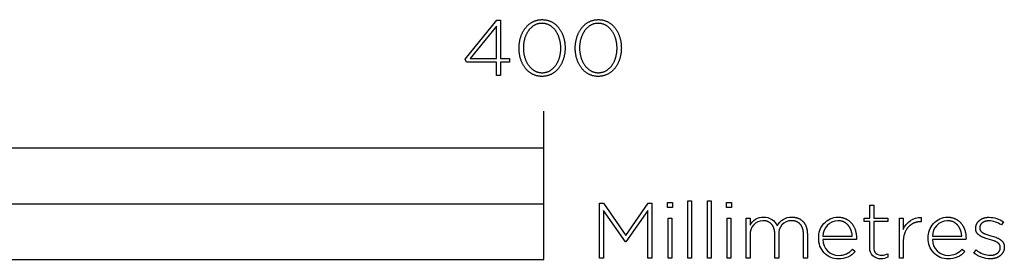
# Model space of a CAD drawing. Extents: x -6 to 2806, y -165 to 1265.
# Drawn here: x 259 to 524, y -165 to -100 of the extents above; entities that cross this region are included whole.
import ezdxf

# ---------------------------------------------------------------- set-up
doc = ezdxf.new("R2010")
doc.units = 0
doc.header["$LTSCALE"] = 176
doc.layers.add('FISHER___PAYKEL', color=7, linetype='CONTINUOUS')

msp = doc.modelspace()

# ---------------------------------------------------------------- linework, layer by layer
at = {"layer": 'FISHER___PAYKEL'}
for p, q in [((400, -134.6), (400, -124.6)), ((0, -149.6), (400, -149.6))]:
    msp.add_line(p, q, dxfattribs=at)
at = {"layer": 'FISHER___PAYKEL', "color": 168}
for points in [[(387.29, -111.37), (379.19, -111.37), (378.81, -110.55), (387.35, -100.08), (388.36, -100.08), (388.36, -110.42), (390.79, -110.42), (390.79, -111.37), (388.36, -111.37), (388.36, -114.99), (387.29, -114.99)], [(393.32, -107.63), (393.32, -107.59), (393.32, -107.4), (393.33, -107.21), (393.34, -107.02), (393.35, -106.83), (393.36, -106.64), (393.38, -106.46), (393.41, -106.27), (393.43, -106.09), (393.46, -105.9), (393.49, -105.72), (393.53, -105.54), (393.57, -105.37), (393.61, -105.19), (393.66, -105.01), (393.71, -104.84), (393.76, -104.67), (393.81, -104.5), (393.87, -104.33), (393.93, -104.17), (394, -104), (394.06, -103.84), (394.14, -103.68), (394.21, -103.53), (394.29, -103.37), (394.37, -103.22), (394.45, -103.07), (394.53, -102.92), (394.62, -102.78), (394.71, -102.64), (394.81, -102.5), (394.9, -102.36), (395, -102.23), (395.11, -102.1), (395.21, -101.97), (395.32, -101.85), (395.43, -101.73), (395.54, -101.61), (395.66, -101.49), (395.78, -101.38), (395.9, -101.28), (396.03, -101.17), (396.15, -101.07), (396.28, -100.98), (396.41, -100.88), (396.55, -100.79), (396.68, -100.71), (396.82, -100.63), (396.96, -100.55), (397.11, -100.48), (397.25, -100.41), (397.4, -100.35), (397.55, -100.29), (397.71, -100.23), (397.86, -100.18), (398.02, -100.13), (398.18, -100.09), (398.34, -100.05), (398.51, -100.02), (398.67, -99.99), (398.84, -99.97), (399.01, -99.95), (399.19, -99.94), (399.36, -99.93), (399.54, -99.93), (399.72, -99.93), (399.89, -99.94), (400.07, -99.95), (400.24, -99.97), (400.4, -99.99), (400.57, -100.02), (400.74, -100.05), (400.9, -100.09), (401.06, -100.13), (401.21, -100.18), (401.37, -100.23), (401.52, -100.28), (401.67, -100.34), (401.82, -100.4), (401.97, -100.47), (402.11, -100.54), (402.25, -100.62), (402.39, -100.7), (402.52, -100.78), (402.66, -100.87), (402.79, -100.96), (402.92, -101.06), (403.04, -101.16), (403.17, -101.26), (403.29, -101.37), (403.4, -101.48), (403.52, -101.59), (403.63, -101.71), (403.74, -101.83), (403.85, -101.95), (403.95, -102.08), (404.06, -102.21), (404.15, -102.34), (404.25, -102.47), (404.34, -102.61), (404.43, -102.75), (404.52, -102.89), (404.61, -103.04), (404.69, -103.19), (404.77, -103.34), (404.84, -103.49), (404.91, -103.65), (404.98, -103.81), (405.05, -103.97), (405.11, -104.13), (405.18, -104.3), (405.23, -104.46), (405.29, -104.63), (405.34, -104.8), (405.39, -104.98), (405.43, -105.15), (405.47, -105.33), (405.51, -105.5), (405.55, -105.68), (405.58, -105.86), (405.61, -106.05), (405.63, -106.23), (405.66, -106.41), (405.67, -106.6), (405.69, -106.79), (405.7, -106.97), (405.71, -107.16), (405.72, -107.35), (405.72, -107.55), (405.72, -107.59), (405.72, -107.78), (405.71, -107.97), (405.7, -108.16), (405.69, -108.35), (405.67, -108.53), (405.65, -108.72), (405.63, -108.91), (405.61, -109.09), (405.58, -109.27), (405.54, -109.45), (405.51, -109.63), (405.47, -109.81), (405.43, -109.99), (405.38, -110.16), (405.33, -110.34), (405.28, -110.51), (405.23, -110.68), (405.17, -110.85), (405.11, -111.01), (405.04, -111.17), (404.97, -111.34), (404.9, -111.49), (404.83, -111.65), (404.75, -111.81), (404.67, -111.96), (404.59, -112.11), (404.51, -112.26), (404.42, -112.4), (404.33, -112.54), (404.23, -112.68), (404.13, -112.82), (404.04, -112.95), (403.93, -113.08), (403.83, -113.21), (403.72, -113.33), (403.61, -113.45), (403.5, -113.57), (403.38, -113.68), (403.26, -113.79), (403.14, -113.9), (403.01, -114), (402.89, -114.1), (402.76, -114.2), (402.63, -114.29), (402.49, -114.38), (402.36, -114.47), (402.22, -114.55), (402.08, -114.62), (401.93, -114.7), (401.79, -114.77), (401.64, -114.83), (401.49, -114.89), (401.33, -114.95), (401.18, -115), (401.02, -115.04), (400.86, -115.09), (400.7, -115.12), (400.53, -115.15), (400.36, -115.18), (400.2, -115.21), (400.02, -115.22), (399.85, -115.24), (399.68, -115.24), (399.5, -115.25), (399.32, -115.24), (399.15, -115.24), (398.97, -115.22), (398.8, -115.21), (398.63, -115.18), (398.47, -115.16), (398.3, -115.12), (398.14, -115.09), (397.98, -115.05), (397.82, -115), (397.67, -114.95), (397.51, -114.89), (397.36, -114.83), (397.22, -114.77), (397.07, -114.7), (396.93, -114.63), (396.79, -114.55), (396.65, -114.47), (396.51, -114.39), (396.38, -114.3), (396.25, -114.21), (396.12, -114.11), (395.99, -114.02), (395.87, -113.91), (395.75, -113.81), (395.63, -113.7), (395.52, -113.58), (395.4, -113.47), (395.29, -113.35), (395.19, -113.22), (395.08, -113.1), (394.98, -112.97), (394.88, -112.84), (394.79, -112.7), (394.69, -112.56), (394.6, -112.42), (394.52, -112.28), (394.43, -112.13), (394.35, -111.98), (394.27, -111.83), (394.2, -111.68), (394.12, -111.52), (394.05, -111.37), (393.99, -111.21), (393.92, -111.04), (393.86, -110.88), (393.8, -110.71), (393.75, -110.54), (393.7, -110.37), (393.65, -110.2), (393.61, -110.02), (393.56, -109.85), (393.53, -109.67), (393.49, -109.49), (393.46, -109.31), (393.43, -109.13), (393.4, -108.95), (393.38, -108.76), (393.36, -108.58), (393.35, -108.39), (393.34, -108.2), (393.33, -108.01), (393.32, -107.82)], [(408.46, -107.63), (408.46, -107.59), (408.46, -107.4), (408.47, -107.21), (408.47, -107.02), (408.49, -106.83), (408.5, -106.64), (408.52, -106.46), (408.54, -106.27), (408.57, -106.09), (408.6, -105.9), (408.63, -105.72), (408.67, -105.54), (408.71, -105.37), (408.75, -105.19), (408.79, -105.01), (408.84, -104.84), (408.9, -104.67), (408.95, -104.5), (409.01, -104.33), (409.07, -104.17), (409.14, -104), (409.2, -103.84), (409.27, -103.68), (409.35, -103.53), (409.42, -103.37), (409.5, -103.22), (409.59, -103.07), (409.67, -102.92), (409.76, -102.78), (409.85, -102.64), (409.95, -102.5), (410.04, -102.36), (410.14, -102.23), (410.24, -102.1), (410.35, -101.97), (410.46, -101.85), (410.57, -101.73), (410.68, -101.61), (410.8, -101.49), (410.92, -101.38), (411.04, -101.28), (411.16, -101.17), (411.29, -101.07), (411.42, -100.98), (411.55, -100.88), (411.68, -100.79), (411.82, -100.71), (411.96, -100.63), (412.1, -100.55), (412.25, -100.48), (412.39, -100.41), (412.54, -100.35), (412.69, -100.29), (412.85, -100.23), (413, -100.18), (413.16, -100.13), (413.32, -100.09), (413.48, -100.05), (413.65, -100.02), (413.81, -99.99), (413.98, -99.97), (414.15, -99.95), (414.33, -99.94), (414.5, -99.93), (414.68, -99.93), (414.86, -99.93), (415.03, -99.94), (415.2, -99.95), (415.37, -99.97), (415.54, -99.99), (415.71, -100.02), (415.87, -100.05), (416.04, -100.09), (416.2, -100.13), (416.35, -100.18), (416.51, -100.23), (416.66, -100.28), (416.81, -100.34), (416.96, -100.4), (417.1, -100.47), (417.25, -100.54), (417.39, -100.62), (417.53, -100.7), (417.66, -100.78), (417.8, -100.87), (417.93, -100.96), (418.06, -101.06), (418.18, -101.16), (418.3, -101.26), (418.42, -101.37), (418.54, -101.48), (418.66, -101.59), (418.77, -101.71), (418.88, -101.83), (418.99, -101.95), (419.09, -102.08), (419.19, -102.21), (419.29, -102.34), (419.39, -102.47), (419.48, -102.61), (419.57, -102.75), (419.66, -102.89), (419.74, -103.04), (419.82, -103.19), (419.9, -103.34), (419.98, -103.49), (420.05, -103.65), (420.12, -103.81), (420.19, -103.97), (420.25, -104.13), (420.31, -104.3), (420.37, -104.46), (420.43, -104.63), (420.48, -104.8), (420.52, -104.98), (420.57, -105.15), (420.61, -105.33), (420.65, -105.5), (420.69, -105.68), (420.72, -105.86), (420.75, -106.05), (420.77, -106.23), (420.79, -106.41), (420.81, -106.6), (420.83, -106.79), (420.84, -106.97), (420.85, -107.16), (420.85, -107.35), (420.86, -107.55), (420.86, -107.59), (420.85, -107.78), (420.85, -107.97), (420.84, -108.16), (420.83, -108.35), (420.81, -108.53), (420.79, -108.72), (420.77, -108.91), (420.74, -109.09), (420.72, -109.27), (420.68, -109.45), (420.65, -109.63), (420.61, -109.81), (420.57, -109.99), (420.52, -110.16), (420.47, -110.34), (420.42, -110.51), (420.36, -110.68), (420.31, -110.85), (420.24, -111.01), (420.18, -111.17), (420.11, -111.34), (420.04, -111.49), (419.97, -111.65), (419.89, -111.81), (419.81, -111.96), (419.73, -112.11), (419.64, -112.26), (419.56, -112.4), (419.46, -112.54), (419.37, -112.68), (419.27, -112.82), (419.17, -112.95), (419.07, -113.08), (418.97, -113.21), (418.86, -113.33), (418.75, -113.45), (418.63, -113.57), (418.52, -113.68), (418.4, -113.79), (418.28, -113.9), (418.15, -114), (418.03, -114.1), (417.9, -114.2), (417.77, -114.29), (417.63, -114.38), (417.49, -114.47), (417.36, -114.55), (417.21, -114.62), (417.07, -114.7), (416.92, -114.77), (416.77, -114.83), (416.62, -114.89), (416.47, -114.95), (416.31, -115), (416.16, -115.04), (416, -115.09), (415.83, -115.12), (415.67, -115.15), (415.5, -115.18), (415.33, -115.21), (415.16, -115.22), (414.99, -115.24), (414.81, -115.24), (414.64, -115.25), (414.46, -115.24), (414.28, -115.24), (414.11, -115.22), (413.94, -115.21), (413.77, -115.18), (413.6, -115.16), (413.44, -115.12), (413.28, -115.09), (413.12, -115.05), (412.96, -115), (412.81, -114.95), (412.65, -114.89), (412.5, -114.83), (412.35, -114.77), (412.21, -114.7), (412.06, -114.63), (411.92, -114.55), (411.79, -114.47), (411.65, -114.39), (411.52, -114.3), (411.39, -114.21), (411.26, -114.11), (411.13, -114.02), (411.01, -113.91), (410.89, -113.81), (410.77, -113.7), (410.66, -113.58), (410.54, -113.47), (410.43, -113.35), (410.33, -113.22), (410.22, -113.1), (410.12, -112.97), (410.02, -112.84), (409.93, -112.7), (409.83, -112.56), (409.74, -112.42), (409.65, -112.28), (409.57, -112.13), (409.49, -111.98), (409.41, -111.83), (409.33, -111.68), (409.26, -111.52), (409.19, -111.37), (409.12, -111.21), (409.06, -111.04), (409, -110.88), (408.94, -110.71), (408.89, -110.54), (408.84, -110.37), (408.79, -110.2), (408.74, -110.02), (408.7, -109.85), (408.66, -109.67), (408.63, -109.49), (408.6, -109.31), (408.57, -109.13), (408.54, -108.95), (408.52, -108.76), (408.5, -108.58), (408.49, -108.39), (408.47, -108.2), (408.47, -108.01), (408.46, -107.82)], [(387.29, -110.42), (387.29, -101.67), (380.15, -110.42)], [(404.56, -107.63), (404.56, -107.59), (404.56, -107.43), (404.56, -107.27), (404.55, -107.1), (404.54, -106.94), (404.53, -106.79), (404.51, -106.63), (404.49, -106.47), (404.47, -106.31), (404.45, -106.16), (404.42, -106), (404.39, -105.85), (404.36, -105.69), (404.33, -105.54), (404.29, -105.39), (404.25, -105.24), (404.21, -105.09), (404.16, -104.95), (404.12, -104.8), (404.07, -104.66), (404.01, -104.51), (403.96, -104.37), (403.9, -104.24), (403.84, -104.1), (403.78, -103.96), (403.71, -103.83), (403.65, -103.7), (403.58, -103.57), (403.5, -103.45), (403.43, -103.32), (403.35, -103.2), (403.27, -103.08), (403.19, -102.96), (403.11, -102.85), (403.02, -102.74), (402.94, -102.63), (402.84, -102.52), (402.75, -102.42), (402.66, -102.32), (402.56, -102.22), (402.46, -102.12), (402.36, -102.03), (402.26, -101.94), (402.15, -101.86), (402.05, -101.78), (401.94, -101.7), (401.82, -101.62), (401.71, -101.55), (401.6, -101.48), (401.48, -101.42), (401.36, -101.35), (401.24, -101.3), (401.12, -101.24), (400.99, -101.19), (400.86, -101.15), (400.74, -101.11), (400.6, -101.07), (400.47, -101.04), (400.34, -101.01), (400.2, -100.98), (400.07, -100.96), (399.93, -100.94), (399.78, -100.93), (399.64, -100.93), (399.5, -100.92), (399.35, -100.93), (399.21, -100.93), (399.07, -100.94), (398.93, -100.96), (398.79, -100.98), (398.66, -101), (398.52, -101.03), (398.39, -101.07), (398.26, -101.1), (398.13, -101.15), (398.01, -101.19), (397.88, -101.24), (397.76, -101.29), (397.64, -101.35), (397.52, -101.41), (397.41, -101.47), (397.29, -101.54), (397.18, -101.61), (397.07, -101.69), (396.96, -101.77), (396.85, -101.85), (396.75, -101.93), (396.65, -102.02), (396.55, -102.11), (396.45, -102.2), (396.35, -102.3), (396.26, -102.4), (396.17, -102.5), (396.08, -102.61), (395.99, -102.72), (395.91, -102.83), (395.83, -102.94), (395.75, -103.06), (395.67, -103.18), (395.59, -103.3), (395.52, -103.42), (395.45, -103.55), (395.38, -103.67), (395.31, -103.8), (395.25, -103.94), (395.19, -104.07), (395.13, -104.21), (395.07, -104.34), (395.02, -104.48), (394.97, -104.62), (394.92, -104.77), (394.87, -104.91), (394.83, -105.06), (394.79, -105.2), (394.75, -105.35), (394.71, -105.5), (394.68, -105.65), (394.64, -105.81), (394.62, -105.96), (394.59, -106.12), (394.57, -106.27), (394.55, -106.43), (394.53, -106.59), (394.51, -106.74), (394.5, -106.9), (394.48, -107.22), (394.48, -107.55), (394.48, -107.59), (394.48, -107.75), (394.48, -107.91), (394.49, -108.07), (394.5, -108.23), (394.51, -108.39), (394.53, -108.54), (394.55, -108.7), (394.57, -108.86), (394.59, -109.01), (394.62, -109.17), (394.65, -109.32), (394.68, -109.47), (394.71, -109.63), (394.75, -109.78), (394.79, -109.93), (394.83, -110.07), (394.88, -110.22), (394.93, -110.37), (394.98, -110.51), (395.03, -110.65), (395.08, -110.79), (395.14, -110.93), (395.2, -111.07), (395.26, -111.2), (395.33, -111.33), (395.39, -111.47), (395.46, -111.59), (395.54, -111.72), (395.61, -111.85), (395.69, -111.97), (395.77, -112.09), (395.85, -112.2), (395.93, -112.32), (396.02, -112.43), (396.1, -112.54), (396.19, -112.65), (396.29, -112.75), (396.38, -112.85), (396.48, -112.95), (396.58, -113.05), (396.68, -113.14), (396.78, -113.23), (396.89, -113.31), (396.99, -113.4), (397.1, -113.48), (397.21, -113.55), (397.33, -113.62), (397.44, -113.69), (397.56, -113.76), (397.68, -113.82), (397.8, -113.88), (397.92, -113.93), (398.05, -113.98), (398.17, -114.03), (398.3, -114.07), (398.43, -114.11), (398.57, -114.14), (398.7, -114.17), (398.84, -114.19), (398.97, -114.21), (399.11, -114.23), (399.25, -114.24), (399.4, -114.25), (399.54, -114.25), (399.68, -114.25), (399.83, -114.24), (399.97, -114.23), (400.11, -114.22), (400.25, -114.19), (400.38, -114.17), (400.51, -114.14), (400.65, -114.11), (400.78, -114.07), (400.9, -114.03), (401.03, -113.98), (401.16, -113.93), (401.28, -113.88), (401.4, -113.82), (401.52, -113.76), (401.63, -113.7), (401.75, -113.63), (401.86, -113.56), (401.97, -113.49), (402.08, -113.41), (402.19, -113.33), (402.29, -113.24), (402.39, -113.15), (402.49, -113.06), (402.59, -112.97), (402.69, -112.87), (402.78, -112.77), (402.87, -112.67), (402.96, -112.56), (403.05, -112.45), (403.13, -112.34), (403.21, -112.23), (403.3, -112.11), (403.37, -111.99), (403.45, -111.87), (403.52, -111.75), (403.59, -111.62), (403.66, -111.49), (403.73, -111.36), (403.79, -111.23), (403.85, -111.1), (403.91, -110.96), (403.97, -110.82), (404.02, -110.69), (404.08, -110.54), (404.12, -110.4), (404.17, -110.26), (404.22, -110.11), (404.26, -109.96), (404.3, -109.82), (404.33, -109.67), (404.37, -109.51), (404.4, -109.36), (404.43, -109.21), (404.45, -109.05), (404.48, -108.9), (404.5, -108.74), (404.51, -108.59), (404.53, -108.43), (404.54, -108.27), (404.55, -108.11), (404.56, -107.95), (404.56, -107.79)], [(419.7, -107.63), (419.7, -107.59), (419.7, -107.43), (419.7, -107.27), (419.69, -107.1), (419.68, -106.94), (419.67, -106.79), (419.65, -106.63), (419.63, -106.47), (419.61, -106.31), (419.59, -106.16), (419.56, -106), (419.53, -105.85), (419.5, -105.69), (419.47, -105.54), (419.43, -105.39), (419.39, -105.24), (419.35, -105.09), (419.3, -104.95), (419.25, -104.8), (419.2, -104.66), (419.15, -104.51), (419.1, -104.37), (419.04, -104.24), (418.98, -104.1), (418.92, -103.96), (418.85, -103.83), (418.78, -103.7), (418.71, -103.57), (418.64, -103.45), (418.57, -103.32), (418.49, -103.2), (418.41, -103.08), (418.33, -102.96), (418.25, -102.85), (418.16, -102.74), (418.07, -102.63), (417.98, -102.52), (417.89, -102.42), (417.8, -102.32), (417.7, -102.22), (417.6, -102.12), (417.5, -102.03), (417.4, -101.94), (417.29, -101.86), (417.18, -101.78), (417.07, -101.7), (416.96, -101.62), (416.85, -101.55), (416.73, -101.48), (416.62, -101.42), (416.5, -101.35), (416.38, -101.3), (416.25, -101.24), (416.13, -101.19), (416, -101.15), (415.87, -101.11), (415.74, -101.07), (415.61, -101.04), (415.48, -101.01), (415.34, -100.98), (415.2, -100.96), (415.06, -100.94), (414.92, -100.93), (414.78, -100.93), (414.64, -100.92), (414.49, -100.93), (414.35, -100.93), (414.21, -100.94), (414.07, -100.96), (413.93, -100.98), (413.8, -101), (413.66, -101.03), (413.53, -101.07), (413.4, -101.1), (413.27, -101.15), (413.15, -101.19), (413.02, -101.24), (412.9, -101.29), (412.78, -101.35), (412.66, -101.41), (412.54, -101.47), (412.43, -101.54), (412.32, -101.61), (412.21, -101.69), (412.1, -101.77), (411.99, -101.85), (411.89, -101.93), (411.79, -102.02), (411.69, -102.11), (411.59, -102.2), (411.49, -102.3), (411.4, -102.4), (411.31, -102.5), (411.22, -102.61), (411.13, -102.72), (411.05, -102.83), (410.96, -102.94), (410.88, -103.06), (410.81, -103.18), (410.73, -103.3), (410.66, -103.42), (410.59, -103.55), (410.52, -103.67), (410.45, -103.8), (410.39, -103.94), (410.33, -104.07), (410.27, -104.21), (410.21, -104.34), (410.16, -104.48), (410.1, -104.62), (410.06, -104.77), (410.01, -104.91), (409.96, -105.06), (409.92, -105.2), (409.88, -105.35), (409.85, -105.5), (409.81, -105.65), (409.78, -105.81), (409.75, -105.96), (409.73, -106.12), (409.7, -106.27), (409.68, -106.43), (409.67, -106.59), (409.65, -106.74), (409.64, -106.9), (409.62, -107.22), (409.62, -107.55), (409.62, -107.59), (409.62, -107.75), (409.62, -107.91), (409.63, -108.07), (409.64, -108.23), (409.65, -108.39), (409.67, -108.54), (409.69, -108.7), (409.71, -108.86), (409.73, -109.01), (409.76, -109.17), (409.79, -109.32), (409.82, -109.47), (409.85, -109.63), (409.89, -109.78), (409.93, -109.93), (409.97, -110.07), (410.02, -110.22), (410.06, -110.37), (410.11, -110.51), (410.17, -110.65), (410.22, -110.79), (410.28, -110.93), (410.34, -111.07), (410.4, -111.2), (410.47, -111.33), (410.53, -111.47), (410.6, -111.59), (410.67, -111.72), (410.75, -111.85), (410.83, -111.97), (410.9, -112.09), (410.99, -112.2), (411.07, -112.32), (411.15, -112.43), (411.24, -112.54), (411.33, -112.65), (411.43, -112.75), (411.52, -112.85), (411.62, -112.95), (411.72, -113.05), (411.82, -113.14), (411.92, -113.23), (412.02, -113.31), (412.13, -113.4), (412.24, -113.48), (412.35, -113.55), (412.47, -113.62), (412.58, -113.69), (412.7, -113.76), (412.82, -113.82), (412.94, -113.88), (413.06, -113.93), (413.19, -113.98), (413.31, -114.03), (413.44, -114.07), (413.57, -114.11), (413.7, -114.14), (413.84, -114.17), (413.97, -114.19), (414.11, -114.21), (414.25, -114.23), (414.39, -114.24), (414.53, -114.25), (414.68, -114.25), (414.82, -114.25), (414.97, -114.24), (415.11, -114.23), (415.25, -114.22), (415.38, -114.19), (415.52, -114.17), (415.65, -114.14), (415.78, -114.11), (415.91, -114.07), (416.04, -114.03), (416.17, -113.98), (416.29, -113.93), (416.42, -113.88), (416.54, -113.82), (416.65, -113.76), (416.77, -113.7), (416.89, -113.63), (417, -113.56), (417.11, -113.49), (417.22, -113.41), (417.32, -113.33), (417.43, -113.24), (417.53, -113.15), (417.63, -113.06), (417.73, -112.97), (417.82, -112.87), (417.92, -112.77), (418.01, -112.67), (418.1, -112.56), (418.19, -112.45), (418.27, -112.34), (418.35, -112.23), (418.43, -112.11), (418.51, -111.99), (418.59, -111.87), (418.66, -111.75), (418.73, -111.62), (418.8, -111.49), (418.87, -111.36), (418.93, -111.23), (418.99, -111.1), (419.05, -110.96), (419.11, -110.82), (419.16, -110.69), (419.21, -110.54), (419.26, -110.4), (419.31, -110.26), (419.35, -110.11), (419.39, -109.96), (419.43, -109.82), (419.47, -109.67), (419.5, -109.51), (419.54, -109.36), (419.56, -109.21), (419.59, -109.05), (419.61, -108.9), (419.63, -108.74), (419.65, -108.59), (419.67, -108.43), (419.68, -108.27), (419.69, -108.11), (419.7, -107.95), (419.7, -107.79)], [(415.01, -149.44), (416.05, -149.44), (422.06, -158.2), (428.06, -149.44), (429.11, -149.44), (429.11, -164.25), (428, -164.25), (428, -151.38), (422.08, -159.91), (421.99, -159.91), (416.08, -151.38), (416.08, -164.25), (415.01, -164.25)], [(433.3, -149.23), (434.61, -149.23), (434.61, -150.64), (433.3, -150.64)], [(438.73, -148.8), (439.77, -148.8), (439.77, -164.25), (438.73, -164.25)], [(444.02, -148.8), (445.07, -148.8), (445.07, -164.25), (444.02, -164.25)], [(449.19, -149.23), (450.49, -149.23), (450.49, -150.64), (449.19, -150.64)], [(433.43, -153.46), (434.48, -153.46), (434.48, -164.25), (433.43, -164.25)], [(449.32, -153.46), (450.36, -153.46), (450.36, -164.25), (449.32, -164.25)]]:
    msp.add_lwpolyline(points, close=True, dxfattribs=at)
at = {"layer": 'FISHER___PAYKEL'}
msp.add_lwpolyline([(0, -164.6), (400, -164.6), (400, -134.6), (0, -134.6)], close=True, dxfattribs=at)
at = {"layer": 'FISHER___PAYKEL', "color": 168}
for points in [[(487.77, -161.47), (487.77, -154.41), (486.19, -154.41), (486.19, -153.46), (487.77, -153.46), (487.77, -150.01), (488.82, -150.01), (488.82, -153.46), (492.64, -153.46), (492.64, -154.41), (488.82, -154.41), (488.82, -161.37, 0.493822), (491, -163.46, 0.113369), (492.6, -163.08), (492.6, -164.05, -0.115806), (490.82, -164.44, -0.467163)], [(454.46, -153.46), (455.51, -153.46), (455.51, -155.38, -0.284781), (459.14, -153.2, -0.303442), (462.82, -155.53, -0.285642), (466.75, -153.2), (466.87, -153.2), (466.99, -153.21), (467.11, -153.22), (467.22, -153.22), (467.34, -153.24), (467.45, -153.25), (467.56, -153.27), (467.67, -153.29), (467.78, -153.31), (467.89, -153.33), (467.99, -153.36), (468.1, -153.39), (468.2, -153.42), (468.3, -153.45), (468.4, -153.49), (468.49, -153.53), (468.59, -153.57), (468.68, -153.61), (468.78, -153.66), (468.87, -153.7), (468.96, -153.75), (469.04, -153.8), (469.13, -153.86), (469.21, -153.91), (469.29, -153.97), (469.37, -154.03), (469.45, -154.1), (469.53, -154.16), (469.6, -154.23), (469.67, -154.3), (469.75, -154.37), (469.81, -154.44), (469.88, -154.51), (469.95, -154.59), (470.01, -154.67), (470.07, -154.75), (470.13, -154.83), (470.19, -154.92), (470.24, -155), (470.3, -155.09), (470.35, -155.18), (470.4, -155.27), (470.44, -155.37), (470.49, -155.46), (470.53, -155.56), (470.57, -155.66), (470.61, -155.76), (470.65, -155.86), (470.68, -155.97), (470.72, -156.07), (470.75, -156.18), (470.77, -156.29), (470.8, -156.4), (470.82, -156.51), (470.85, -156.62), (470.86, -156.74), (470.88, -156.85), (470.9, -156.97), (470.91, -157.09), (470.92, -157.21), (470.93, -157.33), (470.93, -157.46), (470.94, -157.58), (470.94, -157.71), (470.94, -164.25), (469.89, -164.25), (469.89, -157.84), (469.89, -157.62), (469.88, -157.51), (469.88, -157.41), (469.87, -157.31), (469.86, -157.21), (469.85, -157.11), (469.83, -157.01), (469.82, -156.91), (469.8, -156.82), (469.78, -156.72), (469.77, -156.63), (469.74, -156.54), (469.72, -156.45), (469.7, -156.37), (469.67, -156.28), (469.64, -156.2), (469.61, -156.11), (469.58, -156.03), (469.55, -155.95), (469.51, -155.87), (469.48, -155.8), (469.44, -155.72), (469.4, -155.65), (469.36, -155.58), (469.32, -155.51), (469.27, -155.44), (469.23, -155.37), (469.18, -155.31), (469.13, -155.25), (469.08, -155.18), (469.03, -155.12), (468.98, -155.07), (468.92, -155.01), (468.87, -154.95), (468.81, -154.9), (468.75, -154.85), (468.69, -154.8), (468.63, -154.75), (468.57, -154.71), (468.5, -154.66), (468.44, -154.62), (468.37, -154.58), (468.3, -154.54), (468.23, -154.5), (468.16, -154.47), (468.09, -154.44), (468.01, -154.4), (467.94, -154.37), (467.86, -154.35), (467.79, -154.32), (467.71, -154.3), (467.63, -154.27), (467.54, -154.25), (467.46, -154.24), (467.38, -154.22), (467.29, -154.2), (467.21, -154.19), (467.12, -154.18), (467.03, -154.17), (466.94, -154.16), (466.85, -154.16), (466.76, -154.16), (466.66, -154.16, 0.437768), (463.22, -157.96), (463.22, -164.25), (462.18, -164.25), (462.18, -157.78), (462.17, -157.67), (462.17, -157.57), (462.17, -157.47), (462.16, -157.37), (462.15, -157.27), (462.14, -157.17), (462.13, -157.07), (462.12, -156.98), (462.1, -156.88), (462.09, -156.79), (462.07, -156.7), (462.05, -156.61), (462.03, -156.52), (462, -156.43), (461.98, -156.35), (461.95, -156.26), (461.92, -156.18), (461.89, -156.1), (461.86, -156.02), (461.83, -155.94), (461.79, -155.87), (461.76, -155.79), (461.72, -155.72), (461.68, -155.64), (461.64, -155.57), (461.6, -155.5), (461.55, -155.44), (461.51, -155.37), (461.46, -155.31), (461.41, -155.24), (461.36, -155.18), (461.31, -155.12), (461.26, -155.07), (461.21, -155.01), (461.15, -154.96), (461.09, -154.9), (461.04, -154.85), (460.98, -154.8), (460.92, -154.76), (460.85, -154.71), (460.79, -154.67), (460.73, -154.62), (460.66, -154.58), (460.59, -154.54), (460.52, -154.51), (460.45, -154.47), (460.38, -154.44), (460.31, -154.41), (460.24, -154.38), (460.16, -154.35), (460.08, -154.32), (460.01, -154.3), (459.93, -154.28), (459.85, -154.25), (459.77, -154.24), (459.69, -154.22), (459.6, -154.2), (459.52, -154.19), (459.43, -154.18), (459.35, -154.17), (459.26, -154.16), (459.17, -154.16), (459.08, -154.16), (458.99, -154.16, 0.418675), (455.51, -158.03), (455.51, -164.25), (454.46, -164.25)], [(474, -158.87), (474, -158.83, -0.421309), (479.17, -153.2), (479.31, -153.2), (479.45, -153.21), (479.59, -153.22), (479.73, -153.23), (479.86, -153.25), (480, -153.27), (480.13, -153.29), (480.26, -153.31), (480.39, -153.34), (480.52, -153.38), (480.64, -153.41), (480.76, -153.45), (480.89, -153.49), (481.01, -153.54), (481.12, -153.59), (481.24, -153.64), (481.35, -153.69), (481.46, -153.75), (481.57, -153.81), (481.68, -153.87), (481.79, -153.94), (481.89, -154), (481.99, -154.07), (482.09, -154.15), (482.19, -154.22), (482.29, -154.3), (482.38, -154.38), (482.47, -154.47), (482.56, -154.56), (482.65, -154.64), (482.73, -154.74), (482.81, -154.83), (482.89, -154.93), (482.97, -155.02), (483.05, -155.13), (483.12, -155.23), (483.19, -155.33), (483.26, -155.44), (483.33, -155.55), (483.39, -155.66), (483.45, -155.77), (483.51, -155.89), (483.57, -156.01), (483.62, -156.13), (483.68, -156.25), (483.72, -156.37), (483.77, -156.5), (483.82, -156.62), (483.86, -156.75), (483.9, -156.88), (483.93, -157.01), (483.97, -157.15), (484, -157.28), (484.03, -157.42), (484.05, -157.55), (484.08, -157.69), (484.1, -157.83), (484.12, -157.98), (484.13, -158.12), (484.14, -158.26), (484.15, -158.41), (484.16, -158.56), (484.17, -158.7), (484.17, -158.85), (484.15, -159.28), (475.11, -159.28, 0.408707), (479.38, -163.53, 0.219306), (483.12, -161.84), (483.85, -162.47, -0.226293), (479.34, -164.5, -0.42519)], [(495.71, -153.46), (496.76, -153.46), (496.76, -156.52, -0.308908), (501.59, -153.29), (501.59, -154.43), (501.48, -154.43), (501.36, -154.43), (501.24, -154.43), (501.13, -154.44), (501.01, -154.45), (500.9, -154.46), (500.78, -154.48), (500.67, -154.49), (500.55, -154.52), (500.44, -154.54), (500.33, -154.56), (500.22, -154.59), (500.11, -154.62), (500, -154.66), (499.89, -154.7), (499.78, -154.74), (499.68, -154.78), (499.57, -154.82), (499.47, -154.87), (499.37, -154.92), (499.27, -154.97), (499.17, -155.03), (499.07, -155.09), (498.97, -155.15), (498.88, -155.21), (498.78, -155.28), (498.69, -155.34), (498.6, -155.42), (498.51, -155.49), (498.42, -155.57), (498.34, -155.64), (498.25, -155.73), (498.17, -155.81), (498.09, -155.9), (498.01, -155.99), (497.94, -156.08), (497.86, -156.17), (497.79, -156.27), (497.72, -156.37), (497.65, -156.47), (497.59, -156.57), (497.52, -156.68), (497.46, -156.79), (497.4, -156.9), (497.34, -157.02), (497.29, -157.13), (497.24, -157.25), (497.19, -157.38), (497.14, -157.5), (497.1, -157.63), (497.05, -157.76), (497.01, -157.89), (496.98, -158.02), (496.94, -158.16), (496.91, -158.3), (496.88, -158.44), (496.86, -158.59), (496.83, -158.73), (496.81, -158.88), (496.8, -159.03), (496.78, -159.19), (496.77, -159.34), (496.76, -159.5), (496.76, -159.66), (496.76, -159.83), (496.76, -164.25), (495.71, -164.25)], [(503.48, -158.87), (503.48, -158.83, -0.421309), (508.65, -153.2), (508.79, -153.2), (508.93, -153.21), (509.07, -153.22), (509.21, -153.23), (509.35, -153.25), (509.48, -153.27), (509.61, -153.29), (509.74, -153.31), (509.87, -153.34), (510, -153.38), (510.13, -153.41), (510.25, -153.45), (510.37, -153.49), (510.49, -153.54), (510.61, -153.59), (510.72, -153.64), (510.84, -153.69), (510.95, -153.75), (511.06, -153.81), (511.17, -153.87), (511.27, -153.94), (511.38, -154), (511.48, -154.07), (511.58, -154.15), (511.67, -154.22), (511.77, -154.3), (511.86, -154.38), (511.95, -154.47), (512.04, -154.56), (512.13, -154.64), (512.22, -154.74), (512.3, -154.83), (512.38, -154.93), (512.46, -155.02), (512.53, -155.13), (512.6, -155.23), (512.68, -155.33), (512.74, -155.44), (512.81, -155.55), (512.87, -155.66), (512.94, -155.77), (513, -155.89), (513.05, -156.01), (513.11, -156.13), (513.16, -156.25), (513.21, -156.37), (513.25, -156.5), (513.3, -156.62), (513.34, -156.75), (513.38, -156.88), (513.42, -157.01), (513.45, -157.15), (513.48, -157.28), (513.51, -157.42), (513.54, -157.55), (513.56, -157.69), (513.58, -157.83), (513.6, -157.98), (513.62, -158.12), (513.63, -158.26), (513.64, -158.41), (513.64, -158.56), (513.65, -158.7), (513.65, -158.85), (513.63, -159.28), (504.59, -159.28, 0.408707), (508.87, -163.53, 0.219306), (512.6, -161.84), (513.33, -162.47, -0.226293), (508.82, -164.5, -0.42519)], [(515.74, -162.89), (516.36, -162.07, 0.165534), (520.27, -163.49), (520.4, -163.48), (520.47, -163.48), (520.54, -163.48), (520.6, -163.47), (520.67, -163.47), (520.74, -163.46), (520.8, -163.45), (520.87, -163.44), (520.93, -163.43), (520.99, -163.42), (521.06, -163.4), (521.12, -163.39), (521.18, -163.37), (521.24, -163.36), (521.3, -163.34), (521.36, -163.32), (521.41, -163.3), (521.47, -163.28), (521.53, -163.26), (521.58, -163.24), (521.64, -163.21), (521.69, -163.19), (521.74, -163.16), (521.8, -163.14), (521.85, -163.11), (521.9, -163.08), (521.95, -163.05), (521.99, -163.02), (522.04, -162.99), (522.09, -162.96), (522.13, -162.93), (522.18, -162.89), (522.22, -162.86), (522.26, -162.82), (522.3, -162.79), (522.34, -162.75), (522.38, -162.71), (522.42, -162.67), (522.45, -162.63), (522.49, -162.59), (522.52, -162.55), (522.55, -162.5), (522.58, -162.46), (522.61, -162.42), (522.64, -162.37), (522.66, -162.33), (522.69, -162.28), (522.71, -162.23), (522.74, -162.18), (522.76, -162.13), (522.78, -162.08), (522.8, -162.03), (522.81, -161.98), (522.83, -161.93), (522.84, -161.88), (522.85, -161.83), (522.86, -161.77), (522.87, -161.72), (522.88, -161.66), (522.89, -161.61), (522.89, -161.55), (522.89, -161.49), (522.89, -161.43), (522.89, -161.39), (522.89, -161.33), (522.89, -161.27), (522.89, -161.25), (522.88, -161.22), (522.88, -161.19), (522.88, -161.16), (522.87, -161.13), (522.87, -161.11), (522.86, -161.08), (522.86, -161.05), (522.85, -161.03), (522.85, -161), (522.84, -160.98), (522.83, -160.95), (522.82, -160.93), (522.82, -160.9), (522.81, -160.88), (522.8, -160.85), (522.79, -160.83), (522.78, -160.8), (522.77, -160.78), (522.76, -160.76), (522.75, -160.73), (522.73, -160.71), (522.72, -160.69), (522.71, -160.66), (522.7, -160.64), (522.68, -160.62), (522.67, -160.6), (522.66, -160.58), (522.63, -160.53), (522.6, -160.49), (522.56, -160.45), (522.53, -160.41), (522.5, -160.37), (522.46, -160.34), (522.42, -160.3), (522.38, -160.26), (522.34, -160.23), (522.3, -160.19), (522.26, -160.16), (522.21, -160.12), (522.17, -160.09), (522.12, -160.06), (522.07, -160.02), (522.02, -159.99), (521.97, -159.96), (521.92, -159.93), (521.81, -159.88), (521.7, -159.82), (521.59, -159.77), (521.47, -159.71), (521.35, -159.66), (521.23, -159.62), (521.1, -159.57), (520.84, -159.48), (520.57, -159.39), (520.01, -159.23), (519.34, -159.04), (519, -158.93), (518.67, -158.83), (518.51, -158.77), (518.35, -158.71), (518.2, -158.65), (518.04, -158.58), (517.9, -158.51), (517.75, -158.44), (517.61, -158.36), (517.54, -158.32), (517.47, -158.28), (517.41, -158.24), (517.34, -158.2), (517.28, -158.16), (517.22, -158.11), (517.16, -158.07), (517.1, -158.02), (517.04, -157.97), (516.98, -157.92), (516.93, -157.87), (516.88, -157.82), (516.83, -157.76), (516.78, -157.71), (516.73, -157.65), (516.69, -157.6), (516.64, -157.54), (516.62, -157.51), (516.6, -157.48), (516.58, -157.44), (516.56, -157.41), (516.55, -157.38), (516.53, -157.35), (516.51, -157.32), (516.49, -157.28), (516.48, -157.25), (516.46, -157.22), (516.45, -157.18), (516.43, -157.15), (516.42, -157.11), (516.4, -157.08), (516.39, -157.04), (516.38, -157.01), (516.37, -156.97), (516.36, -156.93), (516.35, -156.89), (516.34, -156.86), (516.33, -156.82), (516.32, -156.78), (516.31, -156.74), (516.3, -156.7), (516.3, -156.66), (516.29, -156.62), (516.28, -156.53), (516.27, -156.45), (516.27, -156.36), (516.27, -156.27), (516.27, -156.23), (516.27, -156.15), (516.27, -156.07), (516.28, -155.99), (516.29, -155.91), (516.29, -155.83), (516.31, -155.75), (516.32, -155.68), (516.34, -155.6), (516.35, -155.53), (516.37, -155.45), (516.39, -155.38), (516.42, -155.31), (516.44, -155.24), (516.47, -155.17), (516.5, -155.1), (516.53, -155.03), (516.56, -154.96), (516.6, -154.9), (516.64, -154.83), (516.67, -154.77), (516.72, -154.7), (516.76, -154.64), (516.8, -154.58), (516.85, -154.52), (516.89, -154.46), (516.94, -154.41), (516.99, -154.35), (517.05, -154.29), (517.1, -154.24), (517.15, -154.19), (517.21, -154.14), (517.27, -154.09), (517.33, -154.04), (517.39, -153.99), (517.46, -153.94), (517.52, -153.9), (517.59, -153.85), (517.65, -153.81), (517.72, -153.77), (517.79, -153.73), (517.86, -153.69), (517.94, -153.66), (518.01, -153.62), (518.09, -153.59), (518.17, -153.56), (518.24, -153.52), (518.32, -153.49), (518.41, -153.47), (518.49, -153.44), (518.57, -153.42), (518.66, -153.39), (518.74, -153.37), (518.83, -153.35), (518.92, -153.33), (519.01, -153.32), (519.1, -153.3), (519.19, -153.29), (519.28, -153.28), (519.38, -153.27), (519.47, -153.26), (519.57, -153.25), (519.66, -153.25), (519.76, -153.25), (519.86, -153.24, -0.138805), (523.73, -154.43), (523.17, -155.3, 0.142738), (519.82, -154.22), (519.68, -154.22), (519.54, -154.23), (519.48, -154.23), (519.41, -154.24), (519.34, -154.25), (519.28, -154.26), (519.22, -154.26), (519.15, -154.28), (519.09, -154.29), (519.03, -154.3), (518.97, -154.31), (518.91, -154.33), (518.85, -154.34), (518.8, -154.36), (518.74, -154.38), (518.69, -154.4), (518.63, -154.42), (518.58, -154.44), (518.53, -154.46), (518.47, -154.48), (518.42, -154.51), (518.37, -154.53), (518.33, -154.56), (518.28, -154.58), (518.23, -154.61), (518.19, -154.64), (518.14, -154.66), (518.1, -154.69), (518.06, -154.72), (518.01, -154.76), (517.97, -154.79), (517.94, -154.82), (517.9, -154.85), (517.86, -154.89), (517.83, -154.92), (517.79, -154.96), (517.76, -154.99), (517.73, -155.03), (517.7, -155.07), (517.67, -155.11), (517.64, -155.15), (517.61, -155.19), (517.58, -155.23), (517.56, -155.27), (517.54, -155.31), (517.51, -155.35), (517.49, -155.4), (517.47, -155.44), (517.45, -155.48), (517.44, -155.53), (517.42, -155.57), (517.41, -155.62), (517.39, -155.66), (517.38, -155.71), (517.37, -155.76), (517.36, -155.81), (517.35, -155.85), (517.35, -155.9), (517.34, -155.95), (517.34, -156), (517.34, -156.05), (517.34, -156.1), (517.34, -156.14), (517.34, -156.17), (517.34, -156.2), (517.34, -156.23), (517.34, -156.26), (517.34, -156.28), (517.35, -156.31), (517.35, -156.34), (517.35, -156.36), (517.36, -156.39), (517.36, -156.41), (517.37, -156.44), (517.37, -156.46), (517.38, -156.49), (517.39, -156.51), (517.4, -156.54), (517.4, -156.56), (517.41, -156.59), (517.42, -156.61), (517.43, -156.63), (517.44, -156.66), (517.45, -156.68), (517.46, -156.7), (517.47, -156.73), (517.48, -156.75), (517.5, -156.77), (517.51, -156.79), (517.52, -156.81), (517.53, -156.84), (517.55, -156.86), (517.56, -156.88), (517.58, -156.9), (517.59, -156.92), (517.61, -156.94), (517.62, -156.96), (517.66, -157), (517.69, -157.04), (517.73, -157.08), (517.76, -157.11), (517.8, -157.15), (517.84, -157.19), (517.89, -157.22), (517.93, -157.26), (517.97, -157.29), (518.02, -157.32), (518.07, -157.35), (518.12, -157.39), (518.17, -157.42), (518.22, -157.45), (518.27, -157.48), (518.38, -157.54), (518.49, -157.59), (518.61, -157.65), (518.73, -157.7), (518.85, -157.75), (518.98, -157.8), (519.24, -157.9), (519.51, -157.99), (519.79, -158.07), (520.37, -158.24), (521.03, -158.43), (521.35, -158.54), (521.67, -158.65), (521.83, -158.71), (521.98, -158.77), (522.13, -158.84), (522.28, -158.91), (522.42, -158.98), (522.56, -159.06), (522.63, -159.09), (522.69, -159.14), (522.76, -159.18), (522.82, -159.22), (522.89, -159.26), (522.95, -159.31), (523.01, -159.35), (523.07, -159.4), (523.13, -159.45), (523.18, -159.5), (523.24, -159.55), (523.29, -159.6), (523.34, -159.65), (523.39, -159.7), (523.44, -159.76), (523.48, -159.82), (523.53, -159.87), (523.57, -159.93), (523.61, -159.99), (523.65, -160.06), (523.68, -160.12), (523.72, -160.18), (523.75, -160.25), (523.78, -160.32), (523.81, -160.39), (523.84, -160.46), (523.86, -160.53), (523.88, -160.61), (523.9, -160.68), (523.92, -160.76), (523.93, -160.84), (523.94, -160.92), (523.95, -161), (523.96, -161.09), (523.96, -161.18), (523.96, -161.26), (523.96, -161.31), (523.96, -161.4), (523.96, -161.48), (523.95, -161.57), (523.94, -161.66), (523.93, -161.74), (523.92, -161.83), (523.9, -161.91), (523.89, -161.99), (523.87, -162.08), (523.84, -162.16), (523.82, -162.23), (523.79, -162.31), (523.77, -162.39), (523.74, -162.46), (523.7, -162.54), (523.67, -162.61), (523.63, -162.68), (523.59, -162.75), (523.55, -162.82), (523.51, -162.89), (523.47, -162.96), (523.42, -163.02), (523.37, -163.09), (523.32, -163.15), (523.27, -163.21), (523.22, -163.27), (523.16, -163.33), (523.11, -163.39), (523.05, -163.44), (522.99, -163.5), (522.93, -163.55), (522.87, -163.6), (522.8, -163.65), (522.74, -163.7), (522.67, -163.75), (522.6, -163.8), (522.53, -163.84), (522.46, -163.89), (522.39, -163.93), (522.31, -163.97), (522.24, -164.01), (522.16, -164.04), (522.08, -164.08), (522, -164.11), (521.92, -164.15), (521.84, -164.18), (521.76, -164.21), (521.67, -164.24), (521.59, -164.26), (521.5, -164.29), (521.41, -164.31), (521.33, -164.33), (521.24, -164.35), (521.15, -164.37), (521.06, -164.39), (520.96, -164.4), (520.87, -164.41), (520.78, -164.42), (520.68, -164.43), (520.59, -164.44), (520.49, -164.45), (520.4, -164.45), (520.3, -164.46), (520.2, -164.46, -0.161907)], [(483.03, -158.34), (483.02, -158.14), (482.99, -157.94), (482.96, -157.74), (482.93, -157.54), (482.88, -157.34), (482.86, -157.24), (482.83, -157.15), (482.81, -157.05), (482.78, -156.96), (482.75, -156.86), (482.71, -156.77), (482.68, -156.68), (482.64, -156.59), (482.61, -156.5), (482.57, -156.41), (482.52, -156.32), (482.48, -156.23), (482.44, -156.15), (482.39, -156.06), (482.34, -155.98), (482.29, -155.9), (482.24, -155.81), (482.19, -155.74), (482.14, -155.66), (482.08, -155.58), (482.02, -155.51), (481.96, -155.43), (481.9, -155.36), (481.84, -155.29), (481.77, -155.22), (481.71, -155.16), (481.64, -155.09), (481.57, -155.03), (481.5, -154.97), (481.42, -154.91), (481.35, -154.85), (481.27, -154.79), (481.19, -154.74), (481.11, -154.69), (481.03, -154.64), (480.94, -154.59), (480.86, -154.55), (480.77, -154.5), (480.68, -154.46), (480.59, -154.42), (480.5, -154.39), (480.4, -154.36), (480.31, -154.32), (480.21, -154.3), (480.11, -154.27), (480.01, -154.25), (479.9, -154.22), (479.8, -154.21), (479.69, -154.19), (479.58, -154.18), (479.47, -154.17), (479.36, -154.16), (479.24, -154.16), (479.13, -154.16, 0.398008), (475.11, -158.34)], [(512.52, -158.34), (512.5, -158.14), (512.48, -157.94), (512.45, -157.74), (512.41, -157.54), (512.37, -157.34), (512.34, -157.24), (512.32, -157.15), (512.29, -157.05), (512.26, -156.96), (512.23, -156.86), (512.2, -156.77), (512.16, -156.68), (512.13, -156.59), (512.09, -156.5), (512.05, -156.41), (512.01, -156.32), (511.97, -156.23), (511.92, -156.15), (511.88, -156.06), (511.83, -155.98), (511.78, -155.9), (511.73, -155.81), (511.67, -155.74), (511.62, -155.66), (511.56, -155.58), (511.51, -155.51), (511.45, -155.43), (511.38, -155.36), (511.32, -155.29), (511.26, -155.22), (511.19, -155.16), (511.12, -155.09), (511.05, -155.03), (510.98, -154.97), (510.91, -154.91), (510.83, -154.85), (510.75, -154.79), (510.67, -154.74), (510.59, -154.69), (510.51, -154.64), (510.43, -154.59), (510.34, -154.55), (510.25, -154.5), (510.16, -154.46), (510.07, -154.42), (509.98, -154.39), (509.89, -154.36), (509.79, -154.32), (509.69, -154.3), (509.59, -154.27), (509.49, -154.25), (509.39, -154.22), (509.28, -154.21), (509.17, -154.19), (509.06, -154.18), (508.95, -154.17), (508.84, -154.16), (508.73, -154.16), (508.61, -154.16, 0.398008), (504.59, -158.34)]]:
    msp.add_lwpolyline(points, format="xyb", close=True, dxfattribs=at)

doc.saveas('drawing.dxf')
